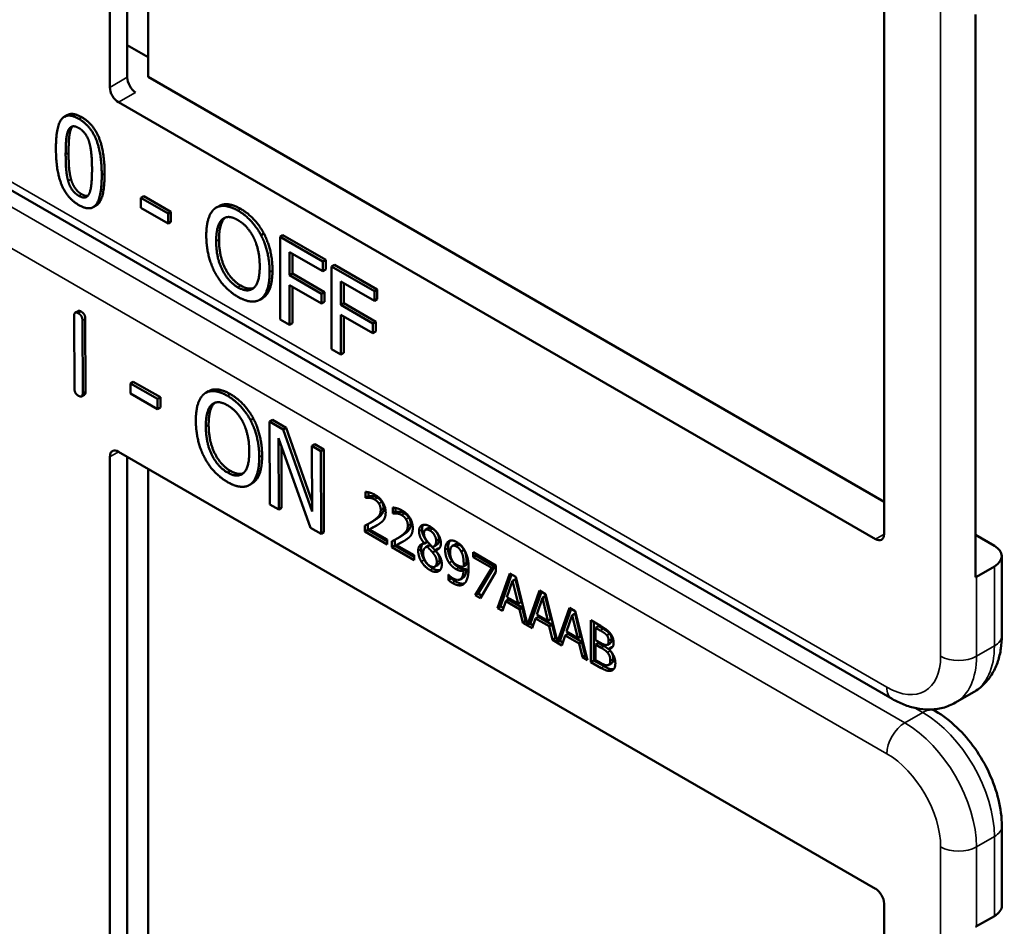
# Model space of a CAD drawing. Units: inches. Extents: x 1 to 168, y 1 to 130.
# Drawn here: x 152 to 154, y 90 to 92 of the extents above; entities that cross this region are included whole.
import ezdxf

# ---------------------------------------------------------------- set-up
doc = ezdxf.new("R2010")
doc.units = ezdxf.units.IN
doc.header["$LTSCALE"] = 7.692308
doc.header["$MEASUREMENT"] = 0
doc.layers.add('Visible (ANSI)', color=7, linetype='Continuous', lineweight=50)
doc.layers.add('Visible Narrow (ANSI)', color=7, linetype='Continuous', lineweight=35)

msp = doc.modelspace()

# ---------------------------------------------------------------- linework, layer by layer
at = {"layer": 'Visible (ANSI)'}
for p, q in [((152.5098, 91.4338), (152.5098, 92.1033)), ((152.5312, 91.4462), (152.5312, 92.1032)), ((152.5569, 92.0884), (152.5569, 91.4466)), ((153.4644, 91.5522), (153.4644, 90.8827)), ((153.5773, 90.8295), (153.5773, 91.5235)), ((152.5312, 91.4857), (152.5569, 91.4709)), ((152.5569, 91.4466), (153.4644, 90.9227)), ((153.4538, 90.8765), (152.5204, 91.4154)), ((152.4572, 91.3996), (152.4537, 91.3976)), ((153.4744, 90.6795), (152.2819, 91.368)), ((152.5515, 91.2996), (152.548, 91.2975)), ((152.548, 91.2851), (152.548, 91.2975)), ((152.548, 91.2975), (152.5815, 91.2782)), ((152.5515, 91.2996), (152.585, 91.2803)), ((152.4929, 91.2881), (152.4894, 91.2861)), ((152.5815, 91.2658), (152.548, 91.2851)), ((152.585, 91.2803), (152.5815, 91.2782)), ((152.5815, 91.2782), (152.5815, 91.2658)), ((152.585, 91.2803), (152.585, 91.2679)), ((152.6444, 91.2874), (152.6408, 91.2854)), ((152.585, 91.2679), (152.5815, 91.2658)), ((152.6997, 91.2536), (152.6962, 91.2515)), ((152.7232, 91.2516), (152.7197, 91.2496)), ((152.7197, 91.1475), (152.7197, 91.2496)), ((152.7197, 91.2496), (152.7726, 91.2191)), ((152.7232, 91.2516), (152.7761, 91.2211)), ((152.7314, 91.2307), (152.7314, 91.202)), ((152.7726, 91.207), (152.7314, 91.2307)), ((152.735, 91.2287), (152.735, 91.204)), ((152.7761, 91.2211), (152.7726, 91.2191)), ((152.7726, 91.2191), (152.7726, 91.207)), ((152.7761, 91.2211), (152.7761, 91.2091)), ((152.735, 91.204), (152.7314, 91.202)), ((152.735, 91.204), (152.7744, 91.1813)), ((152.7761, 91.2091), (152.7726, 91.207)), ((152.7866, 91.215), (152.7831, 91.213)), ((152.7831, 91.1109), (152.7831, 91.213)), ((152.7831, 91.213), (152.836, 91.1825)), ((152.7866, 91.215), (152.8395, 91.1845)), ((152.7314, 91.202), (152.7708, 91.1792)), ((152.7948, 91.1942), (152.7948, 91.1654)), ((152.836, 91.1704), (152.7948, 91.1942)), ((152.7984, 91.1921), (152.7984, 91.1674)), ((152.7708, 91.1671), (152.7314, 91.1899)), ((152.7314, 91.1899), (152.7314, 91.1408)), ((152.735, 91.1879), (152.735, 91.1428)), ((152.7744, 91.1813), (152.7708, 91.1792)), ((152.7708, 91.1792), (152.7708, 91.1671)), ((152.7744, 91.1813), (152.7744, 91.1692)), ((152.8395, 91.1845), (152.836, 91.1825)), ((152.836, 91.1825), (152.836, 91.1704)), ((152.8395, 91.1845), (152.8395, 91.1725)), ((152.6981, 91.1739), (152.6946, 91.1718)), ((152.7744, 91.1692), (152.7708, 91.1671)), ((152.7984, 91.1674), (152.7948, 91.1654)), ((152.7984, 91.1674), (152.8378, 91.1447)), ((152.8395, 91.1725), (152.836, 91.1704)), ((152.4707, 91.1579), (152.4671, 91.1559)), ((152.7948, 91.1654), (152.8342, 91.1426)), ((152.4661, 91.0623), (152.4658, 91.1521)), ((152.476, 91.1462), (152.4763, 91.0564)), ((152.4795, 91.1483), (152.4798, 91.0585)), ((152.7314, 91.1408), (152.7197, 91.1475)), ((152.735, 91.1428), (152.7314, 91.1408)), ((152.8342, 91.1305), (152.7948, 91.1533)), ((152.7948, 91.1533), (152.7948, 91.1042)), ((152.7984, 91.1513), (152.7984, 91.1062)), ((152.8378, 91.1447), (152.8342, 91.1426)), ((152.8378, 91.1447), (152.8378, 91.1326)), ((152.8342, 91.1426), (152.8342, 91.1305)), ((152.8378, 91.1326), (152.8342, 91.1305)), ((152.7948, 91.1042), (152.7831, 91.1109)), ((152.7984, 91.1062), (152.7948, 91.1042)), ((152.5387, 91.0706), (152.5352, 91.0686)), ((152.5387, 91.0706), (152.5722, 91.0515)), ((152.5352, 91.0562), (152.5352, 91.0686)), ((152.5352, 91.0686), (152.5686, 91.0494)), ((152.6315, 91.059), (152.628, 91.057)), ((152.4785, 91.0546), (152.475, 91.0526)), ((152.5687, 91.037), (152.5352, 91.0562)), ((152.5722, 91.0515), (152.5686, 91.0494)), ((152.5686, 91.0494), (152.5687, 91.037)), ((152.5722, 91.0515), (152.5722, 91.039)), ((152.5722, 91.039), (152.5687, 91.037)), ((152.6868, 91.0253), (152.6833, 91.0232)), ((152.7103, 91.0235), (152.7067, 91.0215)), ((152.707, 90.9192), (152.7067, 91.0215)), ((152.7067, 91.0215), (152.7234, 91.0119)), ((152.7103, 91.0235), (152.727, 91.0139)), ((152.727, 91.0139), (152.7234, 91.0119)), ((152.7234, 91.0119), (152.7593, 90.9105)), ((152.727, 91.0139), (152.7592, 90.9227)), ((152.7571, 90.8905), (152.7177, 91.0011)), ((152.7177, 91.0011), (152.718, 90.9129)), ((152.7213, 90.9911), (152.7215, 90.915)), ((152.7626, 90.9935), (152.759, 90.9915)), ((152.7593, 90.9105), (152.759, 90.9915)), ((152.759, 90.9915), (152.77, 90.9852)), ((152.7626, 90.9935), (152.7735, 90.9872)), ((152.7735, 90.9872), (152.77, 90.9852)), ((152.77, 90.9852), (152.7703, 90.883)), ((152.7735, 90.9872), (152.7738, 90.885)), ((152.5098, 90.3087), (152.5098, 90.9782)), ((152.5204, 90.9843), (153.4538, 90.4454)), ((152.5312, 90.321), (152.5312, 90.9781)), ((152.5569, 90.9632), (152.5569, 90.3215)), ((152.6854, 90.9454), (152.6818, 90.9433)), ((152.8252, 90.9274), (152.8252, 90.9348)), ((152.8252, 90.9274), (152.8287, 90.9295)), ((152.8255, 90.9273), (152.8252, 90.9274)), ((152.8255, 90.9273), (152.829, 90.9293)), ((152.8287, 90.9343), (152.8287, 90.9295)), ((152.8287, 90.9295), (152.829, 90.9293)), ((152.718, 90.9129), (152.707, 90.9192)), ((152.7215, 90.915), (152.718, 90.9129)), ((152.8586, 90.9081), (152.8586, 90.9155)), ((152.8621, 90.915), (152.8621, 90.9102)), ((152.8586, 90.9081), (152.8621, 90.9102)), ((152.8589, 90.908), (152.8586, 90.9081)), ((152.8589, 90.908), (152.8625, 90.91)), ((152.8621, 90.9102), (152.8625, 90.91)), ((152.7703, 90.883), (152.7571, 90.8905)), ((152.8242, 90.8859), (152.8242, 90.8932)), ((152.8242, 90.8859), (152.8278, 90.8879)), ((152.8278, 90.895), (152.8278, 90.8879)), ((152.8278, 90.8879), (152.8517, 90.8741)), ((152.8298, 90.8886), (152.8334, 90.8907)), ((152.8298, 90.8886), (152.8517, 90.876)), ((152.8308, 90.8967), (152.8343, 90.8987)), ((152.8989, 90.8879), (152.9024, 90.8899)), ((152.7738, 90.885), (152.7703, 90.883)), ((152.8517, 90.87), (152.8242, 90.8859)), ((152.8517, 90.876), (152.8517, 90.87)), ((152.8612, 90.8757), (152.8612, 90.8686)), ((152.8642, 90.8774), (152.8677, 90.8794)), ((153.5773, 90.8818), (153.6005, 90.8684)), ((152.8577, 90.8666), (152.8577, 90.8739)), ((152.8577, 90.8666), (152.8612, 90.8686)), ((152.8851, 90.8507), (152.8577, 90.8666)), ((152.8612, 90.8686), (152.8851, 90.8548)), ((152.8633, 90.8693), (152.8668, 90.8714)), ((152.8633, 90.8693), (152.8851, 90.8567)), ((152.8976, 90.8712), (152.9011, 90.8733)), ((152.8976, 90.871), (152.9011, 90.873)), ((152.8976, 90.871), (152.8976, 90.8712)), ((152.8993, 90.8665), (152.9028, 90.8685)), ((152.9011, 90.8733), (152.9011, 90.873)), ((152.9012, 90.8672), (152.9047, 90.8692)), ((152.9092, 90.8675), (152.9128, 90.8696)), ((152.9112, 90.8631), (152.9147, 90.8651)), ((152.932, 90.8681), (152.9356, 90.8701)), ((152.8851, 90.8567), (152.8851, 90.8507)), ((152.9077, 90.8602), (152.9112, 90.8623)), ((152.9112, 90.8631), (152.9112, 90.8629)), ((152.943, 90.8613), (152.9465, 90.8633)), ((152.9577, 90.8603), (152.9859, 90.844)), ((152.9577, 90.8543), (152.9577, 90.8603)), ((152.9577, 90.8543), (152.9612, 90.8563)), ((152.9807, 90.841), (152.9577, 90.8543)), ((152.9612, 90.8583), (152.9612, 90.8563)), ((152.9612, 90.8563), (152.9842, 90.843)), ((153.6097, 90.7576), (153.6097, 90.8556)), ((152.9107, 90.8426), (152.9142, 90.8446)), ((152.946, 90.8427), (152.9496, 90.8447)), ((152.946, 90.8377), (152.9495, 90.8398)), ((152.9603, 90.8073), (152.9807, 90.841)), ((152.9842, 90.843), (152.9638, 90.8094)), ((152.9807, 90.841), (152.9842, 90.843)), ((152.9859, 90.844), (152.9859, 90.8363)), ((153.6005, 90.8429), (153.5784, 90.8301)), ((152.9272, 90.8328), (152.9274, 90.8326)), ((152.9272, 90.8262), (152.9272, 90.8328)), ((152.9272, 90.8262), (152.9307, 90.8282)), ((152.9307, 90.8296), (152.9307, 90.8282)), ((152.9416, 90.8268), (152.9452, 90.8289)), ((152.9859, 90.8363), (152.9667, 90.8037)), ((152.9878, 90.7914), (153.0029, 90.8342)), ((153.0052, 90.8328), (152.9914, 90.7935)), ((153.0029, 90.8342), (153.0102, 90.83)), ((153.0064, 90.8252), (153.0099, 90.8272)), ((153.0168, 90.799), (153.0099, 90.8272)), ((153.0102, 90.83), (153.0249, 90.771)), ((153.0064, 90.8252), (152.9995, 90.8049)), ((153.0133, 90.797), (153.0064, 90.8252)), ((152.9603, 90.8073), (152.9638, 90.8094)), ((152.9667, 90.8037), (152.9603, 90.8073)), ((152.9638, 90.8094), (152.9684, 90.8067)), ((152.9995, 90.8049), (153.0133, 90.797)), ((153.0249, 90.771), (153.0396, 90.813)), ((153.042, 90.8116), (153.0284, 90.7731)), ((153.0431, 90.804), (153.0363, 90.7837)), ((153.0396, 90.813), (153.0469, 90.8088)), ((153.0431, 90.804), (153.0466, 90.806)), ((153.05, 90.7758), (153.0431, 90.804)), ((153.0535, 90.7778), (153.0466, 90.806)), ((153.0469, 90.8088), (153.0616, 90.7498)), ((152.9878, 90.7914), (152.9914, 90.7935)), ((152.9938, 90.788), (152.9878, 90.7914)), ((152.9914, 90.7935), (152.995, 90.7914)), ((152.9979, 90.8), (152.9938, 90.788)), ((152.9979, 90.8), (153.0014, 90.8021)), ((153.0149, 90.7902), (152.9979, 90.8)), ((153.0014, 90.8021), (153.0184, 90.7922)), ((153.0133, 90.797), (153.0168, 90.799)), ((153.0149, 90.7902), (153.0184, 90.7922)), ((153.0184, 90.7922), (153.0225, 90.7755)), ((153.0616, 90.7498), (153.0764, 90.7918)), ((153.0764, 90.7918), (153.0837, 90.7876)), ((153.0189, 90.7735), (153.0149, 90.7902)), ((153.0346, 90.7788), (153.0306, 90.7668)), ((153.0346, 90.7788), (153.0382, 90.7808)), ((153.0516, 90.769), (153.0346, 90.7788)), ((153.0363, 90.7837), (153.05, 90.7758)), ((153.0382, 90.7808), (153.0552, 90.771)), ((153.0787, 90.7904), (153.0652, 90.7519)), ((153.0799, 90.7827), (153.073, 90.7625)), ((153.0799, 90.7827), (153.0834, 90.7848)), ((153.0868, 90.7545), (153.0799, 90.7827)), ((153.0903, 90.7566), (153.0834, 90.7848)), ((153.0837, 90.7876), (153.0987, 90.7274)), ((153.0189, 90.7735), (153.0225, 90.7755)), ((153.0306, 90.7668), (153.0189, 90.7735)), ((153.0225, 90.7755), (153.024, 90.7747)), ((153.0249, 90.771), (153.0284, 90.7731)), ((153.0276, 90.7726), (153.0317, 90.7702)), ((153.05, 90.7758), (153.0535, 90.7778)), ((153.0516, 90.769), (153.0552, 90.771)), ((153.0557, 90.7523), (153.0516, 90.769)), ((153.0552, 90.771), (153.0592, 90.7543)), ((153.1029, 90.7764), (153.1147, 90.7696)), ((153.1029, 90.725), (153.1029, 90.7764)), ((153.1064, 90.7744), (153.1064, 90.727)), ((153.1088, 90.7672), (153.1123, 90.7692)), ((153.1145, 90.7639), (153.1088, 90.7672)), ((153.1088, 90.7672), (153.1088, 90.7521)), ((153.118, 90.766), (153.1123, 90.7692)), ((153.0557, 90.7523), (153.0592, 90.7543)), ((153.0592, 90.7543), (153.0607, 90.7534)), ((153.0714, 90.7576), (153.0673, 90.7455)), ((153.0714, 90.7576), (153.0749, 90.7596)), ((153.0884, 90.7478), (153.0714, 90.7576)), ((153.073, 90.7625), (153.0868, 90.7545)), ((153.0749, 90.7596), (153.0919, 90.7498)), ((153.0868, 90.7545), (153.0903, 90.7566)), ((153.1226, 90.7579), (153.1261, 90.76)), ((153.0673, 90.7455), (153.0557, 90.7523)), ((153.0616, 90.7498), (153.0652, 90.7519)), ((153.0643, 90.7514), (153.0685, 90.749)), ((153.0884, 90.7478), (153.0919, 90.7498)), ((153.0924, 90.7311), (153.0884, 90.7478)), ((153.0919, 90.7498), (153.096, 90.7331)), ((153.1088, 90.7521), (153.1155, 90.7483)), ((153.1088, 90.7464), (153.1123, 90.7485)), ((153.1155, 90.7426), (153.1088, 90.7464)), ((153.1088, 90.7464), (153.1088, 90.7274)), ((153.1191, 90.7446), (153.1123, 90.7485)), ((153.1233, 90.7463), (153.1268, 90.7484)), ((153.1248, 90.7412), (153.1283, 90.7433)), ((153.0924, 90.7311), (153.096, 90.7331)), ((153.0987, 90.7274), (153.0924, 90.7311)), ((153.096, 90.7331), (153.0975, 90.7322)), ((153.1248, 90.7412), (153.1248, 90.741)), ((153.1029, 90.725), (153.1064, 90.727)), ((153.1157, 90.7176), (153.1029, 90.725)), ((153.1064, 90.727), (153.1192, 90.7197)), ((153.1088, 90.7274), (153.1136, 90.7247)), ((153.1249, 90.7215), (153.1284, 90.7235)), ((153.5525, 90.6749), (153.5746, 90.6877)), ((153.5278, 90.6644), (153.5241, 90.6665)), ((153.6097, 90.4245), (153.6097, 90.5225)), ((153.4644, 90.4271), (153.4644, 89.7575)), ((153.5784, 90.399), (153.6005, 90.4117))]:
    msp.add_line(p, q, dxfattribs=at)
for centre, major_axis, ratio, start_param, end_param in [((152.5415, 91.4398), (-0.0071, 0.0132), 0.556861, 0.801674, 2.372471), ((152.5204, 91.4277), (0.0075, -0.013), 0.57735, 3.926991, 5.497787), ((152.5204, 90.9721), (-0.0075, 0.013), 0.57735, 5.497787, 7.068583), ((153.4538, 90.8888), (0.0075, -0.013), 0.57735, 5.497787, 7.068583), ((153.5784, 90.8556), (0.0312, 0), 0.57735, 5.497787, 7.068583), ((153.5563, 90.8429), (-0.0313, 0), 0.57735, 2.308176, 2.356194), ((153.4538, 90.4332), (-0.0075, 0.013), 0.57735, 3.926991, 5.497787), ((153.5784, 90.4245), (0.0313, 0), 0.57735, 5.497787, 6.283185), ((153.5563, 90.4117), (0.0313, 0), 0.57735, 5.449769, 5.497787)]:
    msp.add_ellipse(centre, major_axis=major_axis, ratio=ratio, start_param=start_param, end_param=end_param, dxfattribs=at)
for points in [[(152.4433, 91.3581), (152.4433, 91.3857), (152.4571, 91.4033), (152.4716, 91.3949)], [(152.4572, 91.3996), (152.4639, 91.4035), (152.4751, 91.397)], [(152.4584, 91.3805), (152.4603, 91.3848), (152.4666, 91.3864), (152.4716, 91.3836)], [(152.4639, 91.3857), (152.4628, 91.3845), (152.4619, 91.3825)], [(152.4716, 91.3949), (152.4861, 91.3865), (152.4998, 91.3522), (152.4998, 91.3255)], [(152.4751, 91.397), (152.4897, 91.3886), (152.5033, 91.3542), (152.5033, 91.3276)], [(152.4553, 91.3511), (152.4553, 91.3611), (152.4566, 91.3763), (152.4584, 91.3805)], [(152.4619, 91.3825), (152.4601, 91.3783), (152.4589, 91.3632), (152.4589, 91.3532)], [(152.4716, 91.3836), (152.4765, 91.3807), (152.4828, 91.3718), (152.4845, 91.3655)], [(152.4845, 91.3655), (152.4863, 91.3593), (152.4878, 91.343), (152.4878, 91.3325)], [(152.4716, 91.2886), (152.457, 91.2971), (152.4433, 91.3312), (152.4433, 91.3581)], [(152.4583, 91.3186), (152.4565, 91.3253), (152.4553, 91.3404), (152.4553, 91.3511)], [(152.4589, 91.3532), (152.4589, 91.3424), (152.46, 91.3274), (152.4619, 91.3207)], [(152.4998, 91.3255), (152.4998, 91.2981), (152.486, 91.2803), (152.4716, 91.2886)], [(152.4878, 91.3325), (152.4878, 91.322), (152.4863, 91.3073), (152.4846, 91.3032)], [(152.4716, 91.3), (152.4664, 91.303), (152.46, 91.3123), (152.4583, 91.3186)], [(152.4619, 91.3207), (152.4636, 91.3144), (152.47, 91.305), (152.4751, 91.302)], [(152.4846, 91.3032), (152.4828, 91.2989), (152.4765, 91.2972), (152.4716, 91.3)], [(152.4751, 91.302), (152.4796, 91.2994), (152.4827, 91.2999)], [(152.6287, 91.2511), (152.6287, 91.264), (152.6342, 91.2803), (152.6393, 91.2844)], [(152.6393, 91.2844), (152.6444, 91.2882), (152.6588, 91.2869), (152.6677, 91.2818)], [(152.6677, 91.2818), (152.6767, 91.2766), (152.6912, 91.2609), (152.6962, 91.2515)], [(152.6712, 91.2838), (152.6803, 91.2786), (152.6947, 91.263), (152.6997, 91.2536)], [(152.6409, 91.2441), (152.6409, 91.254), (152.6446, 91.2676), (152.6481, 91.2707)], [(152.6517, 91.2728), (152.6482, 91.2696), (152.6444, 91.256), (152.6444, 91.2461)], [(152.6481, 91.2707), (152.6518, 91.2741), (152.6614, 91.2737), (152.6678, 91.27)], [(152.6522, 91.2732), (152.6519, 91.273), (152.6517, 91.2728)], [(152.6678, 91.27), (152.6739, 91.2664), (152.6838, 91.2554), (152.6873, 91.2481)], [(152.6997, 91.2536), (152.7048, 91.2439), (152.7103, 91.2208), (152.7103, 91.2081)], [(152.6392, 91.2058), (152.6341, 91.2155), (152.6287, 91.2386), (152.6287, 91.2511)], [(152.6678, 91.1871), (152.6555, 91.1942), (152.6409, 91.224), (152.6409, 91.2441)], [(152.6444, 91.2461), (152.6444, 91.226), (152.6591, 91.1962), (152.6713, 91.1892)], [(152.6873, 91.2481), (152.6908, 91.241), (152.6946, 91.2232), (152.6946, 91.2131)], [(152.6962, 91.2515), (152.7012, 91.2418), (152.7068, 91.2188), (152.7068, 91.206)], [(152.6677, 91.1754), (152.6587, 91.1806), (152.6444, 91.1959), (152.6392, 91.2058)], [(152.6946, 91.2131), (152.6946, 91.193), (152.68, 91.18), (152.6678, 91.1871)], [(152.7068, 91.206), (152.7068, 91.1936), (152.7014, 91.1767), (152.6962, 91.1729)], [(152.7103, 91.2081), (152.7103, 91.1957), (152.7049, 91.1787), (152.6997, 91.1749)], [(152.6713, 91.1892), (152.6805, 91.1839), (152.6869, 91.1862)], [(152.6962, 91.1729), (152.6908, 91.1689), (152.6764, 91.1704), (152.6677, 91.1754)], [(152.6997, 91.1749), (152.699, 91.1743), (152.6981, 91.1739)], [(152.4658, 91.1521), (152.4658, 91.1581), (152.4709, 91.1552)], [(152.4707, 91.1579), (152.4719, 91.1587), (152.4745, 91.1572)], [(152.4709, 91.1552), (152.476, 91.1523), (152.476, 91.1462)], [(152.4745, 91.1572), (152.4795, 91.1543), (152.4795, 91.1483)], [(152.4712, 91.0533), (152.4661, 91.0562), (152.4661, 91.0623)], [(152.4798, 91.0585), (152.4798, 91.0554), (152.4785, 91.0546)], [(152.6263, 91.0559), (152.6315, 91.0597), (152.6458, 91.0585), (152.6547, 91.0534)], [(152.4763, 91.0564), (152.4763, 91.0504), (152.4712, 91.0533)], [(152.6158, 91.0225), (152.6158, 91.0354), (152.6213, 91.0518), (152.6263, 91.0559)], [(152.6547, 91.0534), (152.6637, 91.0482), (152.6782, 91.0327), (152.6833, 91.0232)], [(152.6583, 91.0555), (152.6673, 91.0503), (152.6818, 91.0347), (152.6868, 91.0253)], [(152.6281, 91.0155), (152.6281, 91.0254), (152.6317, 91.0391), (152.6352, 91.0423)], [(152.6388, 91.0443), (152.6353, 91.0411), (152.6316, 91.0275), (152.6316, 91.0175)], [(152.6352, 91.0423), (152.6389, 91.0456), (152.6485, 91.0453), (152.6548, 91.0416)], [(152.6394, 91.0448), (152.6391, 91.0446), (152.6388, 91.0443)], [(152.6548, 91.0416), (152.661, 91.0381), (152.6709, 91.0271), (152.6744, 91.0198)], [(152.6265, 90.9771), (152.6214, 90.9868), (152.6159, 91.0099), (152.6158, 91.0225)], [(152.6833, 91.0232), (152.6883, 91.0136), (152.694, 90.9905), (152.694, 90.9777)], [(152.6868, 91.0253), (152.6918, 91.0156), (152.6975, 90.9925), (152.6975, 90.9798)], [(152.6551, 90.9586), (152.6428, 90.9656), (152.6282, 90.9954), (152.6281, 91.0155)], [(152.6316, 91.0175), (152.6317, 90.9974), (152.6464, 90.9677), (152.6586, 90.9606)], [(152.6744, 91.0198), (152.6779, 91.0127), (152.6817, 90.9949), (152.6817, 90.9847)], [(152.655, 90.9469), (152.6461, 90.952), (152.6317, 90.9673), (152.6265, 90.9771)], [(152.6817, 90.9847), (152.6818, 90.9646), (152.6673, 90.9516), (152.6551, 90.9586)], [(152.694, 90.9777), (152.694, 90.9653), (152.6886, 90.9483), (152.6835, 90.9444)], [(152.6975, 90.9798), (152.6976, 90.9673), (152.6922, 90.9503), (152.687, 90.9465)], [(152.6586, 90.9606), (152.6678, 90.9554), (152.6741, 90.9577)], [(152.6835, 90.9444), (152.6781, 90.9404), (152.6637, 90.9419), (152.655, 90.9469)], [(152.687, 90.9465), (152.6862, 90.9459), (152.6854, 90.9454)], [(152.8252, 90.9348), (152.827, 90.9348), (152.8336, 90.933), (152.8366, 90.9313)], [(152.8298, 90.9276), (152.8286, 90.9277), (152.8262, 90.9274), (152.8255, 90.9273)], [(152.829, 90.9293), (152.8298, 90.9295), (152.8321, 90.9298), (152.8334, 90.9296)], [(152.8361, 90.9256), (152.8346, 90.9265), (152.8313, 90.9274), (152.8298, 90.9276)], [(152.8334, 90.9296), (152.8348, 90.9295), (152.8381, 90.9285), (152.8397, 90.9276)], [(152.8416, 90.9203), (152.8406, 90.922), (152.8378, 90.9246), (152.8361, 90.9256)], [(152.8366, 90.9313), (152.8428, 90.9277), (152.8499, 90.916), (152.8499, 90.9095)], [(152.8397, 90.9276), (152.8413, 90.9267), (152.8441, 90.924), (152.8451, 90.9224)], [(152.835, 90.8994), (152.8401, 90.9029), (152.8438, 90.9085), (152.8438, 90.9126)], [(152.8473, 90.9147), (152.8473, 90.9105), (152.8436, 90.9049), (152.8385, 90.9014)], [(152.8438, 90.9126), (152.8438, 90.9148), (152.8426, 90.9187), (152.8416, 90.9203)], [(152.8451, 90.9224), (152.8462, 90.9207), (152.8473, 90.9168), (152.8473, 90.9147)], [(152.8586, 90.9155), (152.8604, 90.9155), (152.867, 90.9137), (152.87, 90.912)], [(152.8385, 90.9014), (152.8364, 90.9), (152.8343, 90.8987)], [(152.8476, 90.9005), (152.8465, 90.8989), (152.8433, 90.8963), (152.8416, 90.8952)], [(152.8499, 90.9095), (152.8499, 90.9064), (152.8486, 90.9021), (152.8476, 90.9005)], [(152.8633, 90.9083), (152.862, 90.9084), (152.8596, 90.9081), (152.8589, 90.908)], [(152.8625, 90.91), (152.8632, 90.9102), (152.8655, 90.9105), (152.8668, 90.9103)], [(152.8696, 90.9063), (152.868, 90.9072), (152.8647, 90.9081), (152.8633, 90.9083)], [(152.8668, 90.9103), (152.8683, 90.9102), (152.8715, 90.9092), (152.8731, 90.9083)], [(152.875, 90.901), (152.874, 90.9027), (152.8712, 90.9053), (152.8696, 90.9063)], [(152.87, 90.912), (152.8763, 90.9084), (152.8833, 90.8967), (152.8833, 90.8902)], [(152.8731, 90.9083), (152.8748, 90.9074), (152.8775, 90.9047), (152.8786, 90.9031)], [(152.8772, 90.8933), (152.8772, 90.8955), (152.8761, 90.8994), (152.875, 90.901)], [(152.8786, 90.9031), (152.8796, 90.9014), (152.8808, 90.8975), (152.8808, 90.8954)], [(152.8242, 90.8932), (152.8272, 90.8947), (152.8325, 90.8976), (152.835, 90.8994)], [(152.8416, 90.8952), (152.8388, 90.8932), (152.8319, 90.8896), (152.8298, 90.8886)], [(152.8684, 90.8801), (152.8735, 90.8836), (152.8772, 90.8892), (152.8772, 90.8933)], [(152.8808, 90.8954), (152.8808, 90.8912), (152.877, 90.8856), (152.872, 90.8821)], [(152.8833, 90.8902), (152.8833, 90.8871), (152.8821, 90.8828), (152.881, 90.8812)], [(152.8911, 90.8863), (152.8911, 90.8921), (152.8987, 90.8955), (152.9046, 90.8921)], [(152.8963, 90.8942), (152.8947, 90.8922), (152.8947, 90.8884)], [(152.8947, 90.8884), (152.8947, 90.8844), (152.8978, 90.8774), (152.9011, 90.8733)], [(152.9045, 90.8871), (152.9013, 90.8889), (152.8971, 90.8872), (152.8971, 90.8837)], [(152.9046, 90.8921), (152.9106, 90.8886), (152.918, 90.8771), (152.918, 90.8713)], [(152.9156, 90.8766), (152.9156, 90.8801), (152.9116, 90.887), (152.9081, 90.8891)], [(152.8577, 90.8739), (152.8606, 90.8754), (152.8659, 90.8783), (152.8684, 90.8801)], [(152.875, 90.8759), (152.8722, 90.8739), (152.8653, 90.8703), (152.8633, 90.8693)], [(152.872, 90.8821), (152.8699, 90.8807), (152.8677, 90.8794)], [(152.881, 90.8812), (152.8799, 90.8796), (152.8768, 90.877), (152.875, 90.8759)], [(152.8976, 90.8712), (152.8943, 90.8753), (152.8911, 90.8824), (152.8911, 90.8863)], [(152.8971, 90.8837), (152.8971, 90.8811), (152.8993, 90.8763), (152.9014, 90.8737)], [(152.9121, 90.8746), (152.9121, 90.8781), (152.9081, 90.885), (152.9045, 90.8871)], [(152.89, 90.8621), (152.89, 90.8663), (152.8939, 90.871), (152.8976, 90.871)], [(152.8936, 90.8641), (152.8936, 90.8609), (152.8955, 90.8541), (152.8974, 90.851)], [(152.9012, 90.8672), (152.8987, 90.8667), (152.8961, 90.8627), (152.8961, 90.8591)], [(152.9077, 90.8602), (152.9067, 90.8615), (152.9033, 90.865), (152.9012, 90.8672)], [(152.9014, 90.8737), (152.9023, 90.8726), (152.9061, 90.8683), (152.9077, 90.8669)], [(152.9047, 90.8692), (152.9036, 90.869), (152.9028, 90.8685)], [(152.9112, 90.8623), (152.9102, 90.8635), (152.9068, 90.867), (152.9047, 90.8692)], [(152.9077, 90.8669), (152.9103, 90.8677), (152.9121, 90.8715), (152.9121, 90.8746)], [(152.918, 90.8713), (152.918, 90.8678), (152.9144, 90.8631), (152.9112, 90.8631)], [(152.9147, 90.8651), (152.9154, 90.8651), (152.916, 90.8652)], [(152.9233, 90.8634), (152.9233, 90.8674), (152.9255, 90.8727), (152.9275, 90.8739)], [(152.9268, 90.8655), (152.9268, 90.8609), (152.9293, 90.853), (152.9317, 90.8495)], [(152.9275, 90.8739), (152.9293, 90.8752), (152.9347, 90.8746), (152.9374, 90.873)], [(152.9374, 90.8674), (152.9337, 90.8695), (152.9294, 90.866), (152.9294, 90.8602)], [(152.9409, 90.8694), (152.9377, 90.8713), (152.9356, 90.8701)], [(152.9374, 90.873), (152.9405, 90.8712), (152.9455, 90.866), (152.9473, 90.8627)], [(152.943, 90.8613), (152.9417, 90.8637), (152.939, 90.8665), (152.9374, 90.8674)], [(152.9465, 90.8633), (152.9452, 90.8657), (152.9425, 90.8685), (152.9409, 90.8694)], [(152.8939, 90.8489), (152.892, 90.8521), (152.89, 90.8589), (152.89, 90.8621)], [(152.8961, 90.8591), (152.8961, 90.8545), (152.9009, 90.8456), (152.9046, 90.8434)], [(152.9129, 90.8484), (152.9129, 90.8515), (152.9108, 90.8565), (152.9077, 90.8602)], [(152.9112, 90.8629), (152.9151, 90.8585), (152.9191, 90.8502), (152.9191, 90.8455)], [(152.9165, 90.8504), (152.9165, 90.8536), (152.9143, 90.8586), (152.9112, 90.8623)], [(152.9281, 90.8475), (152.9257, 90.851), (152.9233, 90.8589), (152.9233, 90.8634)], [(152.9294, 90.8602), (152.9294, 90.857), (152.9308, 90.8519), (152.9324, 90.8495)], [(152.9461, 90.8459), (152.9461, 90.8511), (152.9445, 90.8586), (152.943, 90.8613)], [(152.9497, 90.8479), (152.9497, 90.8531), (152.948, 90.8606), (152.9465, 90.8633)], [(152.9473, 90.8627), (152.9496, 90.8585), (152.9522, 90.8479), (152.9522, 90.8408)], [(152.9046, 90.8383), (152.9012, 90.8403), (152.8958, 90.8457), (152.8939, 90.8489)], [(152.8974, 90.851), (152.8993, 90.8477), (152.9048, 90.8423), (152.9081, 90.8404)], [(152.9046, 90.8434), (152.9084, 90.8413), (152.9129, 90.8438), (152.9129, 90.8484)], [(152.9191, 90.8455), (152.9191, 90.8389), (152.9108, 90.8348), (152.9046, 90.8383)], [(152.9081, 90.8404), (152.9132, 90.8374), (152.9169, 90.8383)], [(152.9142, 90.8446), (152.9165, 90.8459), (152.9165, 90.8504)], [(152.9367, 90.8395), (152.9343, 90.8409), (152.9302, 90.8445), (152.9281, 90.8475)], [(152.9317, 90.8495), (152.9337, 90.8466), (152.9378, 90.843), (152.9403, 90.8415)], [(152.9324, 90.8495), (152.9335, 90.8477), (152.9364, 90.8454), (152.9381, 90.8444)], [(152.946, 90.8377), (152.9436, 90.8372), (152.9393, 90.838), (152.9367, 90.8395)], [(152.9381, 90.8444), (152.94, 90.8433), (152.9444, 90.8423), (152.946, 90.8427)], [(152.9403, 90.8415), (152.9428, 90.8401), (152.9472, 90.8393), (152.9495, 90.8398)], [(152.946, 90.8427), (152.9461, 90.8431), (152.9461, 90.8448), (152.9461, 90.8459)], [(152.9522, 90.8408), (152.9522, 90.8344), (152.9497, 90.8245), (152.9473, 90.8221)], [(152.9496, 90.8447), (152.9496, 90.8452), (152.9497, 90.8468), (152.9497, 90.8479)], [(152.9274, 90.8326), (152.9282, 90.8317), (152.9314, 90.829), (152.933, 90.8281)], [(152.9307, 90.8282), (152.9318, 90.8271), (152.9346, 90.8253), (152.9357, 90.8246)], [(152.933, 90.8281), (152.9389, 90.8247), (152.9455, 90.8297), (152.946, 90.8377)], [(152.9322, 90.8225), (152.931, 90.8232), (152.9283, 90.8251), (152.9272, 90.8262)], [(152.9473, 90.8221), (152.9447, 90.8195), (152.9375, 90.8195), (152.9322, 90.8225)], [(153.1147, 90.7696), (153.1195, 90.7669), (153.1242, 90.7634), (153.1264, 90.7608)], [(153.1226, 90.7579), (153.1211, 90.7597), (153.1176, 90.7621), (153.1145, 90.7639)], [(153.1261, 90.76), (153.1247, 90.7617), (153.1212, 90.7641), (153.118, 90.766)], [(153.1248, 90.7512), (153.1248, 90.7531), (153.1238, 90.7564), (153.1226, 90.7579)], [(153.1284, 90.7533), (153.1284, 90.7551), (153.1273, 90.7585), (153.1261, 90.76)], [(153.1264, 90.7608), (153.1288, 90.7579), (153.131, 90.7519), (153.131, 90.7486)], [(153.1155, 90.7483), (153.1183, 90.7467), (153.1209, 90.7458), (153.1224, 90.746)], [(153.1233, 90.7367), (153.1219, 90.7384), (153.1186, 90.7408), (153.1155, 90.7426)], [(153.1269, 90.7388), (153.1255, 90.7404), (153.1221, 90.7428), (153.1191, 90.7446)], [(153.1224, 90.746), (153.1237, 90.7462), (153.1248, 90.7488), (153.1248, 90.7512)], [(153.131, 90.7486), (153.131, 90.745), (153.1277, 90.7412), (153.1248, 90.7412)], [(153.1283, 90.7433), (153.129, 90.7432), (153.1296, 90.7433)], [(153.1269, 90.7266), (153.1269, 90.7295), (153.1255, 90.7341), (153.1233, 90.7367)], [(153.1248, 90.741), (153.1287, 90.7374), (153.1331, 90.7283), (153.1331, 90.7234)], [(153.1305, 90.7287), (153.1305, 90.7316), (153.129, 90.7362), (153.1269, 90.7388)], [(153.1136, 90.7247), (153.1175, 90.7224), (153.122, 90.7206), (153.1237, 90.721)], [(153.1237, 90.721), (153.1254, 90.7214), (153.1269, 90.7239), (153.1269, 90.7266)], [(153.1331, 90.7234), (153.1331, 90.7195), (153.1306, 90.7151), (153.1285, 90.7144)], [(153.1285, 90.7144), (153.126, 90.7136), (153.1202, 90.715), (153.1157, 90.7176)]]:
    msp.add_open_spline(points, degree=2, dxfattribs=at)
for points, degree, knots in [([(152.5033, 91.3276), (152.5033, 91.3001), (152.4949, 91.2892), (152.4929, 91.2881)], 2, [0, 0, 0, 1, 1.226923, 1.226923, 1.226923]), ([(152.6444, 91.2874), (152.649, 91.2901), (152.6624, 91.2889), (152.6712, 91.2838)], 2, [0.147059, 0.147059, 0.147059, 1, 2, 2, 2]), ([(152.6315, 91.059), (152.6361, 91.0617), (152.6494, 91.0606), (152.6583, 91.0555)], 2, [0.154877, 0.154877, 0.154877, 1, 2, 2, 2]), ([(152.8334, 90.8907), (152.8354, 90.8917), (152.8393, 90.8937), (152.8397, 90.8939)], 2, [-2, -2, -2, -1, -0.884878, -0.884878, -0.884878]), ([(152.9081, 90.8891), (152.9048, 90.891), (152.9026, 90.89), (152.9024, 90.8899)], 2, [0, 0, 0, 1, 1.086022, 1.086022, 1.086022]), ([(152.9128, 90.8696), (152.9141, 90.8703), (152.9156, 90.8735), (152.9156, 90.8766)], 2, [0.34, 0.34, 0.34, 1, 2, 2, 2]), ([(152.8668, 90.8714), (152.8689, 90.8724), (152.8727, 90.8744), (152.8731, 90.8746)], 2, [-2, -2, -2, -1, -0.884878, -0.884878, -0.884878]), ([(152.8956, 90.8708), (152.8956, 90.8708), (152.8936, 90.8683), (152.8936, 90.8641)], 2, [-1.026927, -1.026927, -1.026927, -1, 0, 0, 0]), ([(152.9296, 90.8748), (152.9286, 90.8737), (152.9268, 90.8694), (152.9268, 90.8655)], 2, [-1.61553, -1.61553, -1.61553, -1, 0, 0, 0]), ([(152.9495, 90.8398), (152.9491, 90.8318), (152.9455, 90.829), (152.9452, 90.8289)], 2, [-2, -2, -2, -1, -0.917847, -0.917847, -0.917847]), ([(152.9357, 90.8246), (152.941, 90.8215), (152.9459, 90.8216), (152.9471, 90.8219)], 2, [-2, -2, -2, -1, -0.638849, -0.638849, -0.638849]), ([(153.5746, 90.6877), (153.5795, 90.6905), (153.584, 90.694), (153.5919, 90.702), (153.5953, 90.7064), (153.6009, 90.7158), (153.6031, 90.7208), (153.6065, 90.731), (153.6077, 90.7362), (153.6093, 90.7468), (153.6097, 90.7522), (153.6097, 90.7576)], 3, [0.7853982, 0.7853982, 0.7853982, 0.7853982, 0.9424778, 0.9424778, 1.0995574, 1.0995574, 1.2566371, 1.2566371, 1.4137167, 1.4137167, 1.5707963, 1.5707963, 1.5707963, 1.5707963]), ([(153.1268, 90.7484), (153.1275, 90.7488), (153.1284, 90.7508), (153.1284, 90.7533)], 2, [0.378378, 0.378378, 0.378378, 1, 2, 2, 2]), ([(153.1192, 90.7197), (153.1238, 90.717), (153.129, 90.7158), (153.1311, 90.7162)], 2, [-2, -2, -2, -1, -0.185801, -0.185801, -0.185801]), ([(153.1284, 90.7235), (153.1292, 90.7239), (153.1305, 90.726), (153.1305, 90.7287)], 2, [0.4, 0.4, 0.4, 1, 2, 2, 2]), ([(153.5525, 90.6749), (153.5476, 90.6721), (153.5423, 90.6699), (153.5315, 90.6671), (153.5259, 90.6664), (153.515, 90.6663), (153.5096, 90.6668), (153.4991, 90.669), (153.4939, 90.6705), (153.4839, 90.6745), (153.4791, 90.6768), (153.4744, 90.6795)], 3, [5.4977871, 5.4977871, 5.4977871, 5.4977871, 5.6548668, 5.6548668, 5.8119464, 5.8119464, 5.969026, 5.969026, 6.1261057, 6.1261057, 6.2831853, 6.2831853, 6.2831853, 6.2831853]), ([(153.6097, 90.5225), (153.6097, 90.5333), (153.6082, 90.5444), (153.6029, 90.5664), (153.599, 90.5773), (153.5892, 90.5985), (153.5833, 90.6087), (153.5699, 90.6277), (153.5624, 90.6366), (153.546, 90.6522), (153.5371, 90.6589), (153.5278, 90.6644)], 3, [1.570796, 1.570796, 1.570796, 1.570796, 1.884956, 1.884956, 2.199115, 2.199115, 2.513274, 2.513274, 2.827433, 2.827433, 3.141593, 3.141593, 3.141593, 3.141593])]:
    msp.add_open_spline(points, degree=degree, knots=knots, dxfattribs=at)
at = {"layer": 'Visible Narrow (ANSI)'}
for p, q in [((153.5342, 91.6221), (153.5342, 90.7321)), ((152.5312, 91.4462), (152.5098, 91.4338)), ((152.5204, 91.4154), (152.5415, 91.4276)), ((152.4751, 91.397), (152.4716, 91.3949)), ((152.4619, 91.3825), (152.4584, 91.3805)), ((153.4679, 90.6938), (152.2915, 91.3731)), ((153.49, 90.6501), (152.2633, 91.3583)), ((152.4589, 91.3532), (152.4553, 91.3511)), ((152.2169, 91.3341), (153.4679, 90.6118)), ((152.5033, 91.3276), (152.4998, 91.3255)), ((152.4619, 91.3207), (152.4583, 91.3186)), ((152.4751, 91.302), (152.4716, 91.3)), ((152.6712, 91.2838), (152.6677, 91.2818)), ((152.6517, 91.2728), (152.6481, 91.2707)), ((152.6444, 91.2461), (152.6409, 91.2441)), ((152.7103, 91.2081), (152.7068, 91.206)), ((152.6713, 91.1892), (152.6678, 91.1871)), ((152.6997, 91.1749), (152.6962, 91.1729)), ((152.4745, 91.1572), (152.4709, 91.1552)), ((152.4795, 91.1483), (152.476, 91.1462)), ((152.4798, 91.0585), (152.4763, 91.0564)), ((152.6583, 91.0555), (152.6547, 91.0534)), ((152.6388, 91.0443), (152.6352, 91.0423)), ((152.6316, 91.0175), (152.6281, 91.0155)), ((152.5098, 90.9782), (152.5204, 90.9843)), ((152.6975, 90.9798), (152.694, 90.9777)), ((152.6586, 90.9606), (152.6551, 90.9586)), ((152.687, 90.9465), (152.6835, 90.9444)), ((152.8298, 90.9276), (152.8334, 90.9296)), ((152.8361, 90.9256), (152.8397, 90.9276)), ((152.8416, 90.9203), (152.8451, 90.9224)), ((152.8438, 90.9126), (152.8473, 90.9147)), ((152.835, 90.8994), (152.8385, 90.9014)), ((152.8633, 90.9083), (152.8668, 90.9103)), ((152.8696, 90.9063), (152.8731, 90.9083)), ((152.875, 90.901), (152.8786, 90.9031)), ((152.8772, 90.8933), (152.8808, 90.8954)), ((152.8911, 90.8863), (152.8947, 90.8884)), ((152.9045, 90.8871), (152.9081, 90.8891)), ((152.8684, 90.8801), (152.872, 90.8821)), ((152.9121, 90.8746), (152.9156, 90.8766)), ((153.4644, 90.8827), (153.4538, 90.8765)), ((152.89, 90.8621), (152.8936, 90.8641)), ((152.9233, 90.8634), (152.9268, 90.8655)), ((152.9275, 90.8739), (152.9281, 90.8743)), ((152.9374, 90.8674), (152.9409, 90.8694)), ((152.8939, 90.8489), (152.8974, 90.851)), ((152.9046, 90.8383), (152.9081, 90.8404)), ((152.9129, 90.8484), (152.9165, 90.8504)), ((152.9281, 90.8475), (152.9317, 90.8495)), ((152.9367, 90.8395), (152.9403, 90.8415)), ((152.9461, 90.8459), (152.9497, 90.8479)), ((153.6005, 90.8429), (153.6005, 90.7449)), ((153.5784, 90.7321), (153.5784, 90.8301)), ((152.9322, 90.8225), (152.9357, 90.8246)), ((153.1145, 90.7639), (153.118, 90.766)), ((153.1155, 90.7426), (153.1191, 90.7446)), ((153.1248, 90.7512), (153.1284, 90.7533)), ((153.6005, 90.7449), (153.5784, 90.7321)), ((153.1233, 90.7367), (153.1269, 90.7388)), ((153.1157, 90.7176), (153.1192, 90.7197)), ((153.1269, 90.7266), (153.1305, 90.7287)), ((153.1285, 90.7144), (153.1304, 90.7155)), ((153.5121, 90.6628), (153.49, 90.6501)), ((153.5028, 90.6682), (153.5121, 90.6628)), ((153.5784, 90.497), (153.6005, 90.5097)), ((153.6005, 90.5097), (153.6005, 90.4117)), ((153.5342, 90.497), (153.5342, 89.607)), ((153.5784, 90.399), (153.5784, 90.497))]:
    msp.add_line(p, q, dxfattribs=at)
for centre, major_axis, start_param, end_param in [((153.5784, 90.7576), (0.0312, 0), 5.497787, 6.283185), ((153.5121, 90.7959), (0.0625, -0.1083), 0, 0.785398), ((153.4679, 90.7704), (0.0469, -0.0812), 5.497787, 7.068583), ((153.5563, 90.7449), (0.0312, 0), 3.926991, 5.497787), ((153.49, 90.7831), (0.0625, -0.1083), 0, 0.785398), ((153.49, 90.7066), (-0.0156, -0.0271), 5.497787, 6.283185), ((153.5121, 90.6373), (0.0156, 0.0271), 0, 0.785398), ((153.5121, 90.5608), (0.0625, -0.1083), 0.785398, 2.356194), ((153.49, 90.6245), (0.0156, 0.0271), 0.785398, 2.356194), ((153.49, 90.548), (-0.0625, 0.1083), 3.926991, 5.497787), ((153.4679, 90.5352), (0.0469, -0.0812), 0.785398, 2.356194), ((153.5784, 90.5225), (0.0313, 0), 5.497787, 6.283185), ((153.5563, 90.5097), (0.0312, 0), 3.926991, 5.497787)]:
    msp.add_ellipse(centre, major_axis=major_axis, ratio=0.57735, start_param=start_param, end_param=end_param, dxfattribs=at)

doc.saveas('drawing.dxf')
